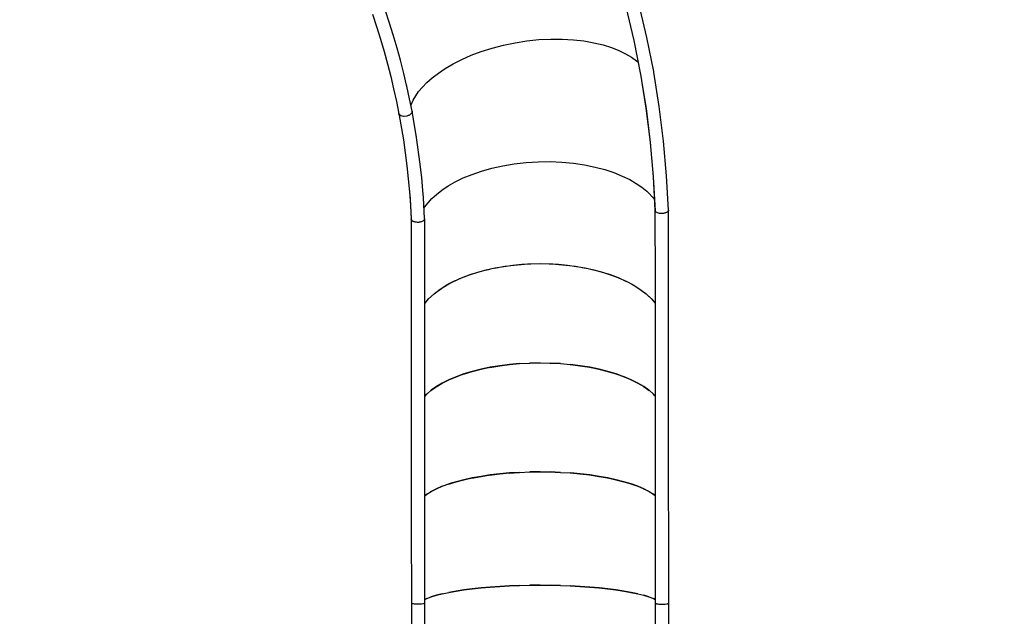
# Model space of a CAD drawing. Units: millimetres. Extents: x 97685 to 125827, y 2287 to 31999.
# Drawn here: x 105675 to 108138, y 5424 to 6916 of the extents above; entities that cross this region are included whole.
import ezdxf

# ---------------------------------------------------------------- set-up
doc = ezdxf.new("R2010")
doc.units = ezdxf.units.MM
doc.layers.add('PV-7ABE', color=7, linetype='Continuous')
doc.layers.add('STREFA', color=1, linetype='Continuous')
doc.styles.get("Standard").update_dxf_attribs({"font": 'arial.ttf'})
doc.dimstyles.new('Kopia Kopia ISO-25 moduły', dxfattribs={"dimtxt": 300, "dimasz": 210, "dimexe": 1.25, "dimexo": 0.625, "dimgap": 80, "dimtad": 1, "dimdec": 1, "dimlfac": 0.001, "dimtxsty": 'Standard', "dimblk": 'OBLIQUE', "dimcen": 2.5, "dimse1": 1, "dimse2": 1, "dimadec": 0, "dimazin": 0, "dimtfac": 1, "dimtdec": 1, "dimtmove": 0, "dimatfit": 3, "dimfxl": 1, "dimtfillclr": 256, "dimarcsym": 0})

# ---------------------------------------------------------------- blocks, each defined once
blk = doc.blocks.new('_OBLIQUE')
at = {"color": 0, "linetype": 'ByBlock', "lineweight": -2}
for p, q in [((-0.5, -0.5), (0.5, 0.5)), ((0, 0), (0, 0))]:
    blk.add_line(p, q, dxfattribs=at)
blk = doc.blocks.new('*D8')
at = {"layer": 'Defpoints', "color": 0}
for p in [(112413.7, 26180.9), (99109.4, 4392.5), (106990.6, 4392.5)]:
    blk.add_point(p, dxfattribs=at)
at = {"layer": 'STREFA', "color": 0, "lineweight": -2}
blk.add_line((99109.4, 26180.9), (99109.4, 4392.5), dxfattribs=at)
at = {"layer": 'STREFA', "color": 0, "lineweight": -2, "xscale": 210, "yscale": 210, "zscale": 210}
for p, rotation in [((99109.4, 26180.9), 90), ((99109.4, 4392.5), 270)]:
    blk.add_blockref('_OBLIQUE', p, dxfattribs=dict(at, rotation=rotation))
at = {"layer": 'STREFA', "color": 0, "insert": (98849.1, 15286.7), "char_height": 300, "attachment_point": 5, "rotation": 90}
blk.add_mtext('21,8m', dxfattribs=at)
blk = doc.blocks.new('*D9')
at = {"layer": 'Defpoints', "color": 0}
for p in [(110404.1, 28415.4), (98114.9, 2392.4), (107298.5, 2392.4)]:
    blk.add_point(p, dxfattribs=at)
at = {"layer": 'STREFA', "color": 0, "lineweight": -2}
blk.add_line((98114.9, 28415.4), (98114.9, 2392.4), dxfattribs=at)
at = {"layer": 'STREFA', "color": 0, "lineweight": -2, "xscale": 210, "yscale": 210, "zscale": 210}
for p, rotation in [((98114.9, 28415.4), 90), ((98114.9, 2392.4), 270)]:
    blk.add_blockref('_OBLIQUE', p, dxfattribs=dict(at, rotation=rotation))
at = {"layer": 'STREFA', "color": 0, "insert": (97881.7, 15403.9), "char_height": 300, "attachment_point": 5, "rotation": 90}
blk.add_mtext('26m', dxfattribs=at)

msp = doc.modelspace()

# ---------------------------------------------------------------- linework, layer by layer
at = {"layer": 'PV-7ABE'}
for p, q in [((107191.4, 6948.32), (107211.25, 6864.22)), ((107244, 6872.06), (107223.93, 6957.08)), ((106557.41, 6930.03), (106567.66, 6899.13)), ((106599.99, 6908.02), (106589.34, 6940.82)), ((106567.66, 6899.13), (106577.37, 6868.03)), ((106609.37, 6878.5), (106599.99, 6908.02)), ((106619.05, 6844.99), (106609.37, 6878.5)), ((106577.37, 6868.03), (106586.49, 6836.88)), ((106856.55, 6845.47), (106884.82, 6852.82)), ((106856.55, 6845.47), (106884.82, 6852.82)), ((106884.82, 6852.82), (106914.02, 6858.84)), ((106884.82, 6852.82), (106914.02, 6858.84)), ((106914.02, 6858.84), (106943.79, 6863.41)), ((106914.02, 6858.84), (106943.79, 6863.41)), ((106943.79, 6863.41), (106973.69, 6866.45)), ((106943.79, 6863.41), (106973.69, 6866.45)), ((106973.69, 6866.45), (107003.3, 6867.91)), ((106973.69, 6866.45), (107003.3, 6867.91)), ((107003.3, 6867.91), (107032.22, 6867.81)), ((107003.3, 6867.91), (107032.22, 6867.81)), ((107032.22, 6867.81), (107060.07, 6866.19)), ((107032.22, 6867.81), (107060.07, 6866.19)), ((107060.07, 6866.19), (107086.51, 6863.14)), ((107060.07, 6866.19), (107086.51, 6863.14)), ((107086.51, 6863.14), (107111.28, 6858.78)), ((107086.51, 6863.14), (107111.28, 6858.78)), ((107111.28, 6858.78), (107134.16, 6853.25)), ((107111.28, 6858.78), (107134.16, 6853.25)), ((107134.16, 6853.25), (107155.02, 6846.71)), ((107134.16, 6853.25), (107155.02, 6846.71)), ((107211.25, 6864.22), (107211.26, 6864.19)), ((107211.26, 6864.19), (107228.01, 6779.64)), ((107244, 6872.03), (107244, 6872.06)), ((107260.94, 6786.57), (107244, 6872.03)), ((106586.49, 6836.88), (106595.03, 6805.71)), ((106627.24, 6815.44), (106619.05, 6844.99)), ((106780.63, 6817.05), (106804.2, 6827.4)), ((106780.63, 6817.05), (106804.2, 6827.4)), ((106804.2, 6827.4), (106829.58, 6836.94)), ((106804.2, 6827.4), (106829.58, 6836.94)), ((106829.58, 6836.94), (106856.55, 6845.47)), ((106829.58, 6836.94), (106856.55, 6845.47)), ((107155.02, 6846.71), (107173.79, 6839.33)), ((107155.02, 6846.71), (107173.79, 6839.33)), ((107173.79, 6839.33), (107190.43, 6831.27)), ((107173.79, 6839.33), (107190.43, 6831.27)), ((107190.43, 6831.27), (107204.99, 6822.69)), ((107190.43, 6831.27), (107204.99, 6822.69)), ((106595.03, 6805.71), (106603, 6774.49)), ((106635.76, 6781.85), (106627.24, 6815.44)), ((106739.54, 6794.64), (106759.05, 6806.06)), ((106739.54, 6794.64), (106759.05, 6806.06)), ((106759.05, 6806.06), (106780.63, 6817.05)), ((106759.05, 6806.06), (106780.63, 6817.05)), ((107204.99, 6822.69), (107217.53, 6813.75)), ((107204.99, 6822.69), (107217.53, 6813.75)), ((107217.53, 6813.75), (107222.02, 6809.87)), ((107217.53, 6813.75), (107222.02, 6809.87)), ((106603, 6774.49), (106610.4, 6743.23)), ((106642.8, 6752.23), (106635.76, 6781.85)), ((106706.87, 6771.15), (106722.16, 6782.95)), ((106706.87, 6771.15), (106722.16, 6782.95)), ((106722.16, 6782.95), (106739.54, 6794.64)), ((106722.16, 6782.95), (106739.54, 6794.64)), ((107227.96, 6779.87), (107241.53, 6695.52)), ((107228.01, 6779.64), (107228.01, 6779.62)), ((107228.01, 6779.62), (107241.71, 6694.46)), ((107260.94, 6786.55), (107260.94, 6786.57)), ((107261.12, 6785.48), (107260.94, 6786.55)), ((107274.97, 6699.38), (107261.12, 6785.48)), ((106643.25, 6750.21), (106642.8, 6752.23)), ((106650.18, 6718.53), (106643.25, 6750.21)), ((106682.34, 6747.78), (106693.63, 6759.39)), ((106682.34, 6747.78), (106693.63, 6759.39)), ((106693.63, 6759.39), (106706.87, 6771.15)), ((106693.63, 6759.39), (106706.87, 6771.15)), ((106610.4, 6743.23), (106617.25, 6711.92)), ((106658.93, 6714.75), (106672.89, 6736.42)), ((106658.93, 6714.75), (106672.89, 6736.42)), ((106672.89, 6736.42), (106682.34, 6747.78)), ((106672.89, 6736.42), (106682.34, 6747.78)), ((106617.25, 6711.92), (106623.51, 6680.68)), ((106656.43, 6687.69), (106650.18, 6718.53)), ((106653.56, 6701.87), (106658.93, 6714.75)), ((106653.56, 6701.87), (106658.93, 6714.75)), ((106623.24, 6682.03), (106623.24, 6681.96)), ((106623.24, 6681.96), (106623.31, 6681.46)), ((106623.4, 6681.07), (106623.31, 6681.46)), ((106623.31, 6681.46), (106634.62, 6616.06)), ((106623.51, 6680.68), (106623.4, 6681.07)), ((106624.65, 6678.62), (106623.51, 6680.68)), ((106624.72, 6678.54), (106624.65, 6678.62)), ((106627.27, 6676.46), (106624.72, 6678.54)), ((106628.38, 6675.89), (106627.27, 6676.46)), ((106629.14, 6675.57), (106628.38, 6675.89)), ((106631.35, 6674.9), (106629.14, 6675.57)), ((106647.01, 6676.39), (106643.17, 6675.14)), ((106648.63, 6677.12), (106647.01, 6676.39)), ((106650.26, 6678.01), (106648.63, 6677.12)), ((106652.69, 6679.75), (106650.26, 6678.01)), ((106652.79, 6679.84), (106652.69, 6679.75)), ((106654.58, 6681.68), (106652.79, 6679.84)), ((106655.15, 6682.46), (106654.58, 6681.68)), ((106655.71, 6683.43), (106655.15, 6682.46)), ((106656.28, 6684.89), (106655.71, 6683.43)), ((106656.31, 6685.01), (106656.28, 6684.89)), ((106656.52, 6686.4), (106656.31, 6685.01)), ((106667.87, 6621.51), (106656.43, 6687.69)), ((106656.43, 6687.69), (106656.51, 6687.04)), ((106656.51, 6687.04), (106656.52, 6686.92)), ((106656.52, 6686.92), (106656.52, 6686.4)), ((107241.53, 6695.52), (107252.14, 6610.05)), ((107241.71, 6694.46), (107241.72, 6694.45)), ((107241.72, 6694.45), (107252.32, 6608.98)), ((107285.69, 6612.98), (107274.97, 6699.38)), ((106631.42, 6674.88), (106631.35, 6674.9)), ((106634.98, 6674.37), (106631.42, 6674.88)), ((106636.99, 6674.33), (106634.98, 6674.37)), ((106643.12, 6675.13), (106636.99, 6674.33)), ((106643.17, 6675.14), (106643.12, 6675.13)), ((106634.62, 6616.08), (106643.48, 6551.03)), ((106634.62, 6616.06), (106634.63, 6616.02)), ((106634.63, 6616.02), (106643.54, 6550.53)), ((106667.88, 6621.47), (106667.87, 6621.51)), ((106676.9, 6555.21), (106667.88, 6621.47)), ((107252.14, 6610.05), (107253.06, 6600.51)), ((107252.32, 6608.98), (107252.32, 6608.97)), ((107252.32, 6608.97), (107259.84, 6523.14)), ((107293.29, 6526.23), (107285.69, 6612.98)), ((106676.99, 6554.52), (106676.9, 6555.21)), ((106680.6, 6521.38), (106676.99, 6554.52)), ((106883.49, 6551.14), (106912.06, 6555.92)), ((106883.49, 6551.14), (106912.06, 6555.92)), ((106912.06, 6555.92), (106941.53, 6559.28)), ((106912.06, 6555.92), (106941.53, 6559.28)), ((106941.53, 6559.28), (106971.48, 6561.13)), ((106941.53, 6559.28), (106971.48, 6561.13)), ((106971.48, 6561.13), (107001.51, 6561.45)), ((106971.48, 6561.13), (107001.51, 6561.45)), ((107001.51, 6561.45), (107031.19, 6560.22)), ((107001.51, 6561.45), (107031.19, 6560.22)), ((107031.19, 6560.22), (107060.11, 6557.5)), ((107031.19, 6560.22), (107060.11, 6557.5)), ((107060.11, 6557.5), (107087.9, 6553.36)), ((107060.11, 6557.5), (107087.9, 6553.36)), ((107087.9, 6553.36), (107114.24, 6547.94)), ((107087.9, 6553.36), (107114.24, 6547.94)), ((106643.48, 6551.03), (106649.97, 6486.14)), ((106643.54, 6550.53), (106643.55, 6550.5)), ((106643.55, 6550.5), (106650.04, 6485.68)), ((106784.36, 6520.51), (106806.39, 6529.57)), ((106784.36, 6520.51), (106806.39, 6529.57)), ((106806.39, 6529.57), (106830.38, 6537.81)), ((106806.39, 6529.57), (106830.38, 6537.81)), ((106830.38, 6537.81), (106856.16, 6545.05)), ((106830.38, 6537.81), (106856.16, 6545.05)), ((106856.16, 6545.05), (106883.49, 6551.14)), ((106856.16, 6545.05), (106883.49, 6551.14)), ((107114.24, 6547.94), (107138.87, 6541.37)), ((107114.24, 6547.94), (107138.87, 6541.37)), ((107138.87, 6541.37), (107161.58, 6533.82)), ((107138.87, 6541.37), (107161.58, 6533.82)), ((107161.58, 6533.82), (107182.24, 6525.45)), ((107161.58, 6533.82), (107182.24, 6525.45)), ((107258.91, 6533.79), (107259.66, 6524.23)), ((106683.56, 6488.87), (106680.6, 6521.38)), ((106746.59, 6500.64), (106764.41, 6510.81)), ((106746.59, 6500.64), (106764.41, 6510.81)), ((106764.41, 6510.81), (106784.36, 6520.51)), ((106764.41, 6510.81), (106784.36, 6520.51)), ((107182.24, 6525.45), (107200.8, 6516.44)), ((107182.24, 6525.45), (107200.8, 6516.44)), ((107200.8, 6516.44), (107217.23, 6506.95)), ((107200.8, 6516.44), (107217.23, 6506.95)), ((107217.23, 6506.95), (107231.57, 6497.14)), ((107217.23, 6506.95), (107231.57, 6497.14)), ((107259.66, 6524.23), (107264.04, 6439.41)), ((107259.84, 6523.14), (107259.84, 6523.13)), ((107259.84, 6523.13), (107264.22, 6438.3)), ((107297.74, 6440.08), (107293.29, 6526.23)), ((106649.97, 6486.14), (106652.44, 6452.13)), ((106650.04, 6485.68), (106650.04, 6485.66)), ((106650.04, 6485.66), (106651.37, 6468.32)), ((106684.84, 6471.91), (106683.56, 6488.87)), ((106705.56, 6468.87), (106717.23, 6479.53)), ((106705.56, 6468.87), (106717.23, 6479.53)), ((106717.23, 6479.53), (106730.88, 6490.17)), ((106717.23, 6479.53), (106730.88, 6490.17)), ((106730.88, 6490.17), (106746.59, 6500.64)), ((106730.88, 6490.17), (106746.59, 6500.64)), ((107231.57, 6497.14), (107243.9, 6487.15)), ((107231.57, 6497.14), (107243.9, 6487.15)), ((107243.9, 6487.15), (107262.59, 6467.52)), ((107243.9, 6487.15), (107262.59, 6467.52)), ((106651.37, 6468.32), (106652.5, 6451.68)), ((106686.06, 6454.41), (106684.84, 6471.91)), ((106687.95, 6419.42), (106686.06, 6454.41)), ((106687.67, 6447.88), (106705.56, 6468.87)), ((106687.67, 6447.88), (106705.56, 6468.87)), ((106652.44, 6452.13), (106654.28, 6418.06)), ((106652.5, 6451.68), (106652.51, 6451.68)), ((106652.51, 6451.68), (106653.55, 6433.84)), ((106653.55, 6433.84), (106654.35, 6417.59)), ((106686.52, 6445.89), (106687.67, 6447.88)), ((106686.52, 6445.89), (106687.67, 6447.88)), ((107264.09, 6438.87), (107264.04, 6439.41)), ((107264.04, 6439.41), (107264.14, 6380.17)), ((107264.22, 6438.3), (107264.09, 6438.87)), ((107264.83, 6437.03), (107264.22, 6438.3)), ((107265.88, 6435.79), (107264.83, 6437.03)), ((107266.81, 6435.02), (107265.88, 6435.79)), ((107270.1, 6433.25), (107266.81, 6435.02)), ((107270.45, 6433.12), (107270.1, 6433.25)), ((107272.94, 6432.35), (107270.45, 6433.12)), ((107273.32, 6432.26), (107272.94, 6432.35)), ((107275.81, 6431.8), (107273.32, 6432.26)), ((107277.16, 6431.64), (107275.81, 6431.8)), ((107278.25, 6431.55), (107277.16, 6431.64)), ((107278.93, 6431.51), (107278.25, 6431.55)), ((107281.32, 6431.49), (107278.93, 6431.51)), ((107282.17, 6431.52), (107281.32, 6431.49)), ((107283.42, 6431.61), (107282.17, 6431.52)), ((107285.33, 6431.83), (107283.42, 6431.61)), ((107285.45, 6431.85), (107285.33, 6431.83)), ((107287.39, 6432.2), (107285.45, 6431.85)), ((107288.26, 6432.41), (107287.39, 6432.2)), ((107289.18, 6432.66), (107288.26, 6432.41)), ((107290.84, 6433.2), (107289.18, 6432.66)), ((107292.26, 6433.79), (107290.84, 6433.2)), ((107292.98, 6434.15), (107292.26, 6433.79)), ((107294.58, 6435.11), (107292.98, 6434.15)), ((107295.93, 6436.22), (107294.58, 6435.11)), ((107296.17, 6436.47), (107295.93, 6436.22)), ((107297.14, 6437.78), (107296.17, 6436.47)), ((107297.36, 6438.22), (107297.14, 6437.78)), ((107297.53, 6438.67), (107297.36, 6438.22)), ((107297.62, 6438.99), (107297.53, 6438.67)), ((107297.74, 6439.97), (107297.62, 6438.99)), ((107297.74, 6439.97), (107297.74, 6440.08)), ((107297.84, 6321.85), (107297.74, 6439.97)), ((106654.26, 6418.49), (106654.32, 6307.06)), ((106654.35, 6417.59), (106654.28, 6418.06)), ((106654.46, 6417.11), (106654.35, 6417.59)), ((106655.53, 6415.01), (106654.46, 6417.11)), ((106655.69, 6414.8), (106655.53, 6415.01)), ((106657.89, 6412.8), (106655.69, 6414.8)), ((106659.44, 6411.87), (106657.89, 6412.8)), ((106659.67, 6411.75), (106659.44, 6411.87)), ((106661.87, 6410.83), (106659.67, 6411.75)), ((106662.44, 6410.64), (106661.87, 6410.83)), ((106664.45, 6410.1), (106662.44, 6410.64)), ((106666.1, 6409.78), (106664.45, 6410.1)), ((106667.35, 6409.61), (106666.1, 6409.78)), ((106670.2, 6409.44), (106667.35, 6409.61)), ((106670.43, 6409.43), (106670.2, 6409.44)), ((106672.17, 6409.47), (106670.43, 6409.43)), ((106673.54, 6409.57), (106672.17, 6409.47)), ((106674.38, 6409.67), (106673.54, 6409.57)), ((106676.53, 6410.02), (106674.38, 6409.67)), ((106678.27, 6410.44), (106676.53, 6410.02)), ((106679.26, 6410.73), (106678.27, 6410.44)), ((106681.58, 6411.63), (106679.26, 6410.73)), ((106683.6, 6412.72), (106681.58, 6411.63)), ((106684.14, 6413.07), (106683.6, 6412.72)), ((106685.96, 6414.62), (106684.14, 6413.07)), ((106686.3, 6415), (106685.96, 6414.62)), ((106687.11, 6416.13), (106686.3, 6415)), ((106687.73, 6417.51), (106687.11, 6416.13)), ((106687.95, 6418.8), (106687.73, 6417.51)), ((106687.96, 6419.08), (106687.95, 6419.42)), ((106687.96, 6419.06), (106687.95, 6418.8)), ((106688, 6306.69), (106687.96, 6419.08)), ((106687.96, 6419.08), (106687.96, 6419.06)), ((107264.14, 6380.17), (107264.19, 6321.12)), ((106654.32, 6307.06), (106654.36, 6194.32)), ((106688.05, 6193.96), (106688, 6306.69)), ((106930.93, 6304.65), (106953.78, 6305.94)), ((106944.88, 6305.44), (106976.58, 6306.36)), ((106953.78, 6305.94), (106976.76, 6306.36)), ((106976.72, 6306.36), (107008.54, 6305.43)), ((106976.76, 6306.36), (106999.73, 6305.92)), ((106999.73, 6305.92), (107022.58, 6304.63)), ((107264.19, 6321.12), (107264.29, 6205.7)), ((107297.94, 6206.43), (107297.84, 6321.85)), ((106796.93, 6277.31), (106809.14, 6281.43)), ((106800.24, 6278.57), (106820.78, 6285.16)), ((106818.22, 6284.34), (106830.21, 6287.69)), ((106820.78, 6285.16), (106841.95, 6290.83)), ((106839.85, 6290.27), (106851.03, 6292.83)), ((106841.95, 6290.83), (106863.64, 6295.61)), ((106861.65, 6295.17), (106871.7, 6297.02)), ((106863.64, 6295.61), (106885.77, 6299.49)), ((106883.48, 6299.09), (106892.69, 6300.42)), ((106885.77, 6299.49), (106908.16, 6302.5)), ((106903.85, 6301.92), (106937.95, 6305.05)), ((106908.16, 6302.5), (106930.93, 6304.65)), ((107015.48, 6305.03), (107049.59, 6301.9)), ((107022.58, 6304.63), (107045.35, 6302.47)), ((107045.35, 6302.47), (107067.74, 6299.45)), ((107060.78, 6300.39), (107069.99, 6299.06)), ((107067.74, 6299.45), (107089.86, 6295.55)), ((107081.76, 6296.98), (107091.82, 6295.12)), ((107089.86, 6295.55), (107111.54, 6290.77)), ((107102.42, 6292.78), (107113.61, 6290.22)), ((107111.54, 6290.77), (107132.7, 6285.09)), ((107123.22, 6287.63), (107135.23, 6284.27)), ((107132.7, 6285.09), (107153.23, 6278.49)), ((107144.29, 6281.36), (107156.51, 6277.24)), ((106743.62, 6253.07), (106762.08, 6262.83)), ((106761.52, 6262.56), (106743.62, 6253.07)), ((106756.56, 6259.92), (106767.74, 6265.35)), ((106761.81, 6262.69), (106780.44, 6271.05)), ((106776.17, 6269.13), (106788.17, 6273.98)), ((106780.44, 6271.05), (106800.24, 6278.57)), ((107153.23, 6278.49), (107173.33, 6270.83)), ((107173.01, 6270.96), (107153.23, 6278.49)), ((107165.33, 6273.88), (107177.27, 6269.04)), ((107173.05, 6270.94), (107191.92, 6262.46)), ((107185.69, 6265.26), (107197.24, 6259.63)), ((107191.92, 6262.46), (107209.81, 6252.96)), ((106703.44, 6223.34), (106713.3, 6232.24)), ((106711.55, 6230.91), (106726.89, 6242.54)), ((106719.56, 6236.98), (106729.96, 6244.47)), ((106726.89, 6242.54), (106743.62, 6253.07)), ((106737.23, 6249.05), (106748.12, 6255.45)), ((107205.19, 6255.41), (107216.18, 6248.94)), ((107209.81, 6252.96), (107226.51, 6242.42)), ((107223.44, 6244.36), (107233.83, 6236.87)), ((107226.51, 6242.42), (107241.83, 6230.78)), ((107240.08, 6232.11), (107249.93, 6223.21)), ((106688.04, 6206.4), (106697.83, 6218.1)), ((106688.96, 6207.49), (106698.59, 6218.81)), ((106697.83, 6218.1), (106711.55, 6230.91)), ((107241.83, 6230.78), (107255.53, 6217.97)), ((107254.77, 6218.68), (107264.29, 6207.46)), ((107255.53, 6217.97), (107264.29, 6207.46)), ((106654.36, 6194.32), (106654.38, 6137.57)), ((106688.07, 6137.23), (106688.05, 6193.96)), ((107264.29, 6205.7), (107264.34, 6147.98)), ((107297.99, 6148.69), (107297.94, 6206.43)), ((106654.38, 6137.57), (106654.41, 6079.85)), ((106688.09, 6079.52), (106688.07, 6137.23)), ((107264.34, 6147.98), (107264.39, 6089.57)), ((107298.04, 6090.24), (107297.99, 6148.69)), ((107264.39, 6089.57), (107264.45, 6030.08)), ((107298.09, 6030.72), (107298.04, 6090.24)), ((106654.41, 6079.85), (106654.43, 6021.17)), ((106688.12, 6020.86), (106688.09, 6079.52)), ((106785.45, 6030.17), (106806.96, 6036.73)), ((106806.96, 6036.73), (106786.12, 6030.46)), ((106786.12, 6030.46), (106806.96, 6036.73)), ((106806.25, 6036.46), (106828.96, 6042.25)), ((106828.96, 6042.25), (106806.96, 6036.73)), ((106806.96, 6036.73), (106828.96, 6042.25)), ((106828.21, 6042.01), (106851.98, 6046.99)), ((106851.98, 6046.99), (106828.96, 6042.25)), ((106828.96, 6042.25), (106851.98, 6046.99)), ((106851.2, 6046.78), (106875.86, 6050.92)), ((106875.86, 6050.92), (106851.98, 6046.99)), ((106851.98, 6046.99), (106875.86, 6050.92)), ((106875.05, 6050.73), (106900.43, 6054)), ((106900.43, 6054), (106875.86, 6050.92)), ((106875.86, 6050.92), (106900.43, 6054)), ((106899.6, 6053.83), (106925.53, 6056.21)), ((106925.53, 6056.21), (106900.43, 6054)), ((106900.43, 6054), (106925.53, 6056.21)), ((106925.53, 6056.21), (106950.97, 6057.55)), ((106925.53, 6056.21), (106950.97, 6057.55)), ((106950.11, 6057.44), (106976.6, 6057.99)), ((106976.6, 6057.99), (106950.97, 6057.55)), ((106950.97, 6057.55), (106976.6, 6057.99)), ((106976.6, 6057.99), (107002.22, 6057.55)), ((106976.6, 6057.99), (107002.22, 6057.55)), ((107001.35, 6057.5), (107027.67, 6056.21)), ((107027.67, 6056.21), (107002.22, 6057.55)), ((107002.22, 6057.55), (107027.67, 6056.21)), ((107027.67, 6056.21), (107052.76, 6054)), ((107027.67, 6056.21), (107052.76, 6054)), ((107051.91, 6054.02), (107077.33, 6050.92)), ((107077.33, 6050.92), (107052.76, 6054)), ((107052.76, 6054), (107077.33, 6050.92)), ((107076.5, 6050.97), (107101.21, 6047)), ((107101.21, 6047), (107077.33, 6050.92)), ((107077.33, 6050.92), (107101.21, 6047)), ((107100.4, 6047.07), (107124.24, 6042.26)), ((107124.24, 6042.26), (107101.21, 6047)), ((107101.21, 6047), (107124.24, 6042.26)), ((107123.45, 6042.36), (107146.24, 6036.74)), ((107146.24, 6036.74), (107124.24, 6042.26)), ((107124.24, 6042.26), (107146.24, 6036.74)), ((107145.49, 6036.87), (107167.08, 6030.47)), ((107167.08, 6030.47), (107146.24, 6036.74)), ((107146.24, 6036.74), (107167.08, 6030.47)), ((106654.43, 6021.17), (106654.45, 5961.54)), ((106688.14, 5961.26), (106688.12, 6020.86)), ((106731.99, 6007.62), (106749.12, 6016.16)), ((106731.99, 6007.62), (106748.51, 6015.85)), ((106748.51, 6015.85), (106731.99, 6007.62)), ((106747.94, 6015.54), (106766.59, 6023.48)), ((106766.59, 6023.48), (106748.57, 6015.88)), ((106748.57, 6015.88), (106766.59, 6023.48)), ((106765.97, 6023.18), (106786.12, 6030.46)), ((106786.12, 6030.46), (106766.59, 6023.48)), ((106766.59, 6023.48), (106786.12, 6030.46)), ((107166.37, 6030.63), (107186.38, 6023.58)), ((107186.61, 6023.49), (107167.08, 6030.47)), ((107186.61, 6023.49), (107167.08, 6030.47)), ((107167.08, 6030.47), (107187.23, 6023.27)), ((107185.95, 6023.68), (107203.25, 6016.47)), ((107204.7, 6015.87), (107186.63, 6023.49)), ((107204.7, 6015.87), (107186.63, 6023.49)), ((107186.63, 6023.49), (107205.26, 6015.62)), ((107204.08, 6016.08), (107221.22, 6007.64)), ((107221.22, 6007.64), (107204.8, 6015.82)), ((107204.8, 6015.82), (107221.22, 6007.64)), ((107264.45, 6030.08), (107264.5, 5969.61)), ((107298.15, 5970.2), (107298.09, 6030.72)), ((106693.19, 5980.12), (106704.11, 5989.59)), ((106693.19, 5980.12), (106704.11, 5989.59)), ((106703.73, 5989.23), (106714.23, 5996.75)), ((106704.11, 5989.59), (106717.66, 5999.18)), ((106717.16, 5998.85), (106704.11, 5989.59)), ((106717.16, 5998.85), (106704.11, 5989.59)), ((106716.71, 5998.5), (106731.99, 6007.62)), ((106731.99, 6007.62), (106717.36, 5998.97)), ((106717.36, 5998.97), (106731.99, 6007.62)), ((107221.22, 6007.64), (107236.05, 5998.86)), ((107236.05, 5998.86), (107221.22, 6007.64)), ((107221.22, 6007.64), (107236.5, 5998.57)), ((107235.55, 5999.12), (107245.49, 5992.14)), ((107236.26, 5998.72), (107249.48, 5989.29)), ((107249.1, 5989.6), (107236.26, 5998.71)), ((107249.1, 5989.6), (107236.26, 5998.71)), ((107249.34, 5989.4), (107260.28, 5979.92)), ((107249.34, 5989.4), (107260.28, 5979.92)), ((106654.45, 5961.54), (106654.48, 5901.02)), ((106688.13, 5974.65), (106693.32, 5980.26)), ((106688.13, 5974.67), (106692.94, 5979.9)), ((106692.94, 5979.9), (106688.13, 5974.67)), ((106688.16, 5900.75), (106688.14, 5961.26)), ((107259.9, 5980.22), (107264.49, 5975.27)), ((107264.49, 5975.33), (107260.28, 5979.92)), ((107260.28, 5979.92), (107264.49, 5975.33)), ((107264.5, 5969.61), (107264.55, 5908.18)), ((107298.2, 5908.73), (107298.15, 5970.2)), ((106654.48, 5901.02), (106654.5, 5839.65)), ((106688.19, 5839.41), (106688.16, 5900.75)), ((107264.55, 5908.18), (107264.61, 5845.86)), ((107298.25, 5846.38), (107298.2, 5908.73)), ((106654.5, 5839.65), (106654.52, 5777.51)), ((106688.21, 5777.28), (106688.19, 5839.41)), ((107264.61, 5845.86), (107264.66, 5782.74)), ((107298.31, 5783.21), (107298.25, 5846.38)), ((106654.52, 5777.51), (106654.55, 5714.65)), ((106688.23, 5714.45), (106688.21, 5777.28)), ((106766.02, 5760.53), (106786.16, 5765.77)), ((106786.16, 5765.77), (106766.63, 5760.76)), ((106766.63, 5760.76), (106786.16, 5765.77)), ((106785.5, 5765.55), (106806.99, 5770.27)), ((106806.99, 5770.27), (106786.16, 5765.77)), ((106786.16, 5765.77), (106806.99, 5770.27)), ((106806.29, 5770.07), (106829, 5774.24)), ((106829, 5774.24), (106806.99, 5770.27)), ((106806.99, 5770.27), (106829, 5774.24)), ((106828.25, 5774.05), (106852.01, 5777.64)), ((106852.01, 5777.64), (106829, 5774.24)), ((106829, 5774.24), (106852.01, 5777.64)), ((106851.23, 5777.47), (106875.89, 5780.46)), ((106875.89, 5780.46), (106852.01, 5777.64)), ((106852.01, 5777.64), (106875.89, 5780.46)), ((106875.08, 5780.3), (106900.45, 5782.67)), ((106900.45, 5782.67), (106875.89, 5780.46)), ((106875.89, 5780.46), (106900.45, 5782.67)), ((106899.62, 5782.53), (106925.54, 5784.26)), ((106925.54, 5784.26), (106900.45, 5782.67)), ((106900.45, 5782.67), (106925.54, 5784.26)), ((106925.54, 5784.26), (106950.99, 5785.22)), ((106925.54, 5784.26), (106950.99, 5785.22)), ((106950.12, 5785.12), (106976.6, 5785.54)), ((106976.6, 5785.54), (106950.99, 5785.22)), ((106950.99, 5785.22), (106976.6, 5785.54)), ((106976.6, 5785.54), (107002.22, 5785.22)), ((106976.6, 5785.54), (107002.22, 5785.22)), ((107001.35, 5785.17), (107027.66, 5784.26)), ((107027.66, 5784.26), (107002.22, 5785.22)), ((107002.22, 5785.22), (107027.66, 5784.26)), ((107027.66, 5784.26), (107052.75, 5782.67)), ((107027.66, 5784.26), (107052.75, 5782.67)), ((107051.9, 5782.66), (107077.32, 5780.46)), ((107077.32, 5780.46), (107052.75, 5782.67)), ((107052.75, 5782.67), (107077.32, 5780.46)), ((107076.49, 5780.47), (107101.2, 5777.64)), ((107101.2, 5777.64), (107077.32, 5780.46)), ((107077.32, 5780.46), (107101.2, 5777.64)), ((107100.39, 5777.68), (107124.21, 5774.24)), ((107124.21, 5774.24), (107101.2, 5777.64)), ((107101.2, 5777.64), (107124.21, 5774.24)), ((107123.43, 5774.3), (107146.22, 5770.28)), ((107146.22, 5770.28), (107124.21, 5774.24)), ((107124.21, 5774.24), (107146.22, 5770.28)), ((107145.47, 5770.35), (107167.06, 5765.77)), ((107167.06, 5765.77), (107146.22, 5770.28)), ((107146.22, 5770.28), (107167.06, 5765.77)), ((107166.35, 5765.87), (107186.58, 5760.77)), ((107186.58, 5760.77), (107167.06, 5765.77)), ((107167.06, 5765.77), (107186.58, 5760.77)), ((107264.66, 5782.74), (107264.72, 5718.87)), ((107298.36, 5719.3), (107298.31, 5783.21)), ((106703.77, 5736.16), (106716.26, 5742.59)), ((106704.15, 5736.42), (106717.7, 5743.33)), ((106717.2, 5743.07), (106704.15, 5736.42)), ((106717.2, 5743.07), (106704.15, 5736.42)), ((106716.76, 5742.82), (106732.03, 5749.38)), ((106732.03, 5749.38), (106717.26, 5743.1)), ((106717.26, 5743.1), (106732.03, 5749.38)), ((106732.03, 5749.38), (106748.55, 5755.29)), ((106732.03, 5749.38), (106748.55, 5755.29)), ((106747.99, 5755.05), (106766.63, 5760.76)), ((106766.63, 5760.76), (106748.55, 5755.29)), ((106748.55, 5755.29), (106766.63, 5760.76)), ((107185.92, 5760.89), (107204.67, 5755.29)), ((107204.67, 5755.29), (107186.58, 5760.77)), ((107186.58, 5760.77), (107204.67, 5755.29)), ((107204.06, 5755.43), (107221.19, 5749.38)), ((107221.19, 5749.38), (107204.67, 5755.29)), ((107204.67, 5755.29), (107221.19, 5749.38)), ((107221.19, 5749.38), (107236.02, 5743.08)), ((107236.02, 5743.08), (107221.19, 5749.38)), ((107221.19, 5749.38), (107236.46, 5742.89)), ((107235.52, 5743.26), (107246.66, 5737.65)), ((107249.07, 5736.43), (107236.12, 5743.03)), ((107249.07, 5736.43), (107236.12, 5743.03)), ((107236.12, 5743.03), (107249.45, 5736.22)), ((106654.55, 5714.65), (106654.57, 5651.15)), ((106688.23, 5725.75), (106693.35, 5729.74)), ((106688.23, 5725.77), (106692.97, 5729.47)), ((106692.97, 5729.47), (106688.23, 5725.77)), ((106693.16, 5729.59), (106704.15, 5736.42)), ((106693.16, 5729.59), (106704.15, 5736.42)), ((107249.23, 5736.33), (107260.25, 5729.48)), ((107249.23, 5736.33), (107260.25, 5729.48)), ((107259.87, 5729.68), (107264.71, 5725.95)), ((107264.71, 5726), (107260.25, 5729.48)), ((107260.25, 5729.48), (107264.71, 5726)), ((107264.72, 5718.87), (107264.77, 5654.32)), ((107298.42, 5654.71), (107298.36, 5719.3)), ((106688.26, 5650.97), (106688.23, 5714.45)), ((106654.57, 5651.15), (106654.6, 5587.06)), ((106688.28, 5586.9), (106688.26, 5650.97)), ((107264.77, 5654.32), (107264.83, 5589.17)), ((107298.48, 5589.52), (107298.42, 5654.71)), ((106654.6, 5587.06), (106654.62, 5522.46)), ((106688.31, 5522.32), (106688.28, 5586.9)), ((107264.83, 5589.17), (107264.89, 5523.48)), ((107298.53, 5523.79), (107298.48, 5589.52)), ((106654.62, 5522.46), (106654.65, 5457.41)), ((106688.33, 5457.29), (106688.31, 5522.32)), ((107264.89, 5523.48), (107264.89, 5457.56)), ((107298.59, 5457.59), (107298.53, 5523.79)), ((106785.53, 5490.14), (106807.02, 5492.95)), ((106807.02, 5492.95), (106786.19, 5490.28)), ((106786.19, 5490.28), (106807.02, 5492.95)), ((106806.32, 5492.8), (106829.02, 5495.29)), ((106829.02, 5495.29), (106807.02, 5492.95)), ((106807.02, 5492.95), (106829.02, 5495.29)), ((106828.28, 5495.16), (106852.04, 5497.31)), ((106852.04, 5497.31), (106829.02, 5495.29)), ((106829.02, 5495.29), (106852.04, 5497.31)), ((106851.26, 5497.18), (106875.91, 5498.97)), ((106875.91, 5498.97), (106852.04, 5497.31)), ((106852.04, 5497.31), (106875.91, 5498.97)), ((106875.1, 5498.86), (106900.47, 5500.28)), ((106900.47, 5500.28), (106875.91, 5498.97)), ((106875.91, 5498.97), (106900.47, 5500.28)), ((106899.64, 5500.17), (106925.56, 5501.22)), ((106925.56, 5501.22), (106900.47, 5500.28)), ((106900.47, 5500.28), (106925.56, 5501.22)), ((106925.56, 5501.22), (106950.99, 5501.79)), ((106925.56, 5501.22), (106950.99, 5501.79)), ((106950.14, 5501.7), (106976.61, 5501.98)), ((106976.61, 5501.98), (106950.99, 5501.79)), ((106950.99, 5501.79), (106976.61, 5501.98)), ((106976.61, 5501.98), (107002.22, 5501.79)), ((106976.61, 5501.98), (107002.22, 5501.79)), ((107001.36, 5501.73), (107027.66, 5501.22)), ((107027.66, 5501.22), (107002.22, 5501.79)), ((107002.22, 5501.79), (107027.66, 5501.22)), ((107027.66, 5501.22), (107052.75, 5500.28)), ((107027.66, 5501.22), (107052.75, 5500.28)), ((107051.9, 5500.25), (107077.31, 5498.97)), ((107077.31, 5498.97), (107052.75, 5500.28)), ((107052.75, 5500.28), (107077.31, 5498.97)), ((107076.48, 5498.95), (107101.18, 5497.31)), ((107101.18, 5497.31), (107077.31, 5498.97)), ((107077.31, 5498.97), (107101.18, 5497.31)), ((107100.38, 5497.3), (107124.2, 5495.29)), ((107124.2, 5495.29), (107101.18, 5497.31)), ((107101.18, 5497.31), (107124.2, 5495.29)), ((107123.42, 5495.3), (107146.2, 5492.95)), ((107146.2, 5492.95), (107124.2, 5495.29)), ((107124.2, 5495.29), (107146.2, 5492.95)), ((107145.45, 5492.97), (107167.03, 5490.28)), ((107167.03, 5490.28), (107146.2, 5492.95)), ((107146.2, 5492.95), (107167.03, 5490.28)), ((106688.33, 5466.65), (106693.37, 5468.98)), ((106688.33, 5466.65), (106693, 5468.81)), ((106693, 5468.81), (106688.33, 5466.65)), ((106693.05, 5468.83), (106704.18, 5472.92)), ((106693.05, 5468.83), (106704.18, 5472.92)), ((106703.8, 5472.76), (106717.23, 5476.86)), ((106717.23, 5476.86), (106704.18, 5472.92)), ((106704.18, 5472.92), (106717.23, 5476.86)), ((106716.79, 5476.69), (106732.06, 5480.59)), ((106732.06, 5480.59), (106717.23, 5476.86)), ((106717.23, 5476.86), (106732.06, 5480.59)), ((106732.06, 5480.59), (106748.58, 5484.08)), ((106732.06, 5480.59), (106748.58, 5484.08)), ((106748.02, 5483.92), (106766.66, 5487.32)), ((106766.66, 5487.32), (106748.58, 5484.08)), ((106748.58, 5484.08), (106766.66, 5487.32)), ((106766.05, 5487.17), (106786.19, 5490.28)), ((106786.19, 5490.28), (106766.66, 5487.32)), ((106766.66, 5487.32), (106786.19, 5490.28)), ((107166.33, 5490.32), (107186.56, 5487.32)), ((107186.56, 5487.32), (107167.03, 5490.28)), ((107167.03, 5490.28), (107186.56, 5487.32)), ((107185.9, 5487.37), (107204.64, 5484.08)), ((107204.64, 5484.08), (107186.56, 5487.32)), ((107186.56, 5487.32), (107204.64, 5484.08)), ((107204.03, 5484.14), (107221.16, 5480.59)), ((107221.16, 5480.59), (107204.64, 5484.08)), ((107204.64, 5484.08), (107221.16, 5480.59)), ((107221.16, 5480.59), (107236, 5476.86)), ((107221.16, 5480.59), (107236, 5476.86)), ((107235.5, 5476.95), (107249.05, 5472.93)), ((107249.05, 5472.93), (107236, 5476.86)), ((107236, 5476.86), (107249.05, 5472.93)), ((107249.05, 5472.93), (107260.23, 5468.81)), ((107249.05, 5472.93), (107260.23, 5468.81)), ((107259.85, 5468.92), (107264.89, 5466.63)), ((107264.89, 5466.66), (107260.23, 5468.81)), ((107260.23, 5468.81), (107264.89, 5466.66)), ((106654.84, 5456.82), (106654.65, 5457.41)), ((106654.65, 5457.41), (106654.84, 5393.2)), ((106655.9, 5456.14), (106654.84, 5456.82)), ((106654.84, 5456.82), (106654.84, 5456.82)), ((106658.26, 5455.42), (106655.9, 5456.14)), ((106655.9, 5456.14), (106655.9, 5456.14)), ((106660.04, 5455.08), (106658.26, 5455.42)), ((106658.26, 5455.42), (106658.26, 5455.42)), ((106662.24, 5454.77), (106660.04, 5455.08)), ((106667.72, 5454.36), (106662.24, 5454.77)), ((106662.24, 5454.77), (106662.24, 5454.77)), ((106673.91, 5454.32), (106667.72, 5454.36)), ((106679.63, 5454.66), (106673.91, 5454.32)), ((106683.97, 5455.28), (106679.63, 5454.66)), ((106683.98, 5455.28), (106683.97, 5455.28)), ((106686.67, 5455.99), (106683.98, 5455.28)), ((106688.33, 5457.29), (106686.67, 5455.99)), ((106686.67, 5455.99), (106686.67, 5455.99)), ((106688.33, 5393.59), (106688.33, 5457.29)), ((107264.89, 5457.56), (107264.94, 5457.33)), ((107264.89, 5457.56), (107264.89, 5393.86)), ((107264.94, 5457.33), (107265.55, 5456.73)), ((107265.55, 5456.73), (107265.68, 5456.66)), ((107265.68, 5456.66), (107267.66, 5455.92)), ((107267.66, 5455.92), (107268.24, 5455.77)), ((107268.24, 5455.77), (107269.26, 5455.55)), ((107269.26, 5455.55), (107271.3, 5455.21)), ((107271.3, 5455.21), (107273.79, 5454.92)), ((107273.79, 5454.92), (107276.65, 5454.71)), ((107276.65, 5454.71), (107281.73, 5454.57)), ((107281.73, 5454.57), (107283.02, 5454.58)), ((107283.02, 5454.58), (107289.11, 5454.88)), ((107289.11, 5454.88), (107289.67, 5454.93)), ((107289.67, 5454.93), (107293.83, 5455.49)), ((107293.83, 5455.49), (107295.23, 5455.79)), ((107295.23, 5455.79), (107295.52, 5455.86)), ((107295.52, 5455.86), (107296.78, 5456.24)), ((107296.78, 5456.24), (107297.92, 5456.75)), ((107297.92, 5456.75), (107298.59, 5457.59)), ((107298.59, 5393.89), (107298.59, 5457.59))]:
    msp.add_line(p, q, dxfattribs=at)

# ---------------------------------------------------------------- dimensions: what is measured, and where the dimension line sits
at = {"layer": 'STREFA'}
for base, p1, p2, picture, middle in [((98114.9, 2392.37), (110404.08, 28415.35), (107298.52, 2392.37), '*D9', (97881.73, 15403.86)), ((99109.38, 4392.52), (112413.72, 26180.87), (106990.57, 4392.52), '*D8', (98849.09, 15286.7))]:
    dim = msp.add_linear_dim(base=base, p1=p1, p2=p2, angle=90, dimstyle='Kopia Kopia ISO-25 moduły', override={"dimpost": 'm'}, dxfattribs=at)
    dim.commit()
    dim.dimension.update_dxf_attribs({"geometry": picture, "text_midpoint": middle})

doc.saveas('drawing.dxf')
